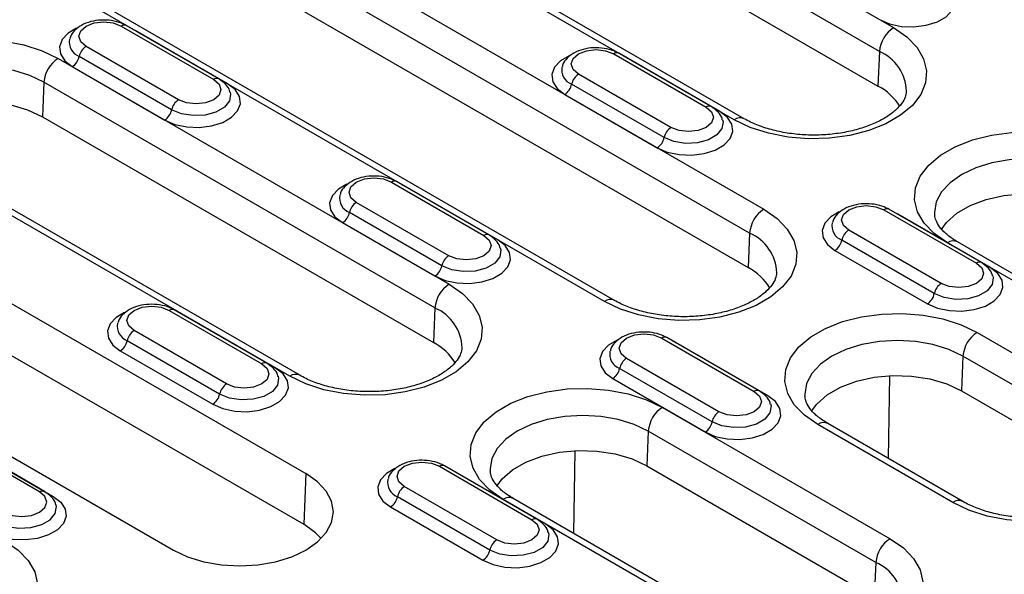
# Model space of a CAD drawing. Units: millimetres. Extents: x 155650 to 171780, y -14960 to 4700.
# Drawn here: x 160217 to 160303, y -249 to -200 of the extents above; entities that cross this region are included whole.
import ezdxf

# ---------------------------------------------------------------- set-up
doc = ezdxf.new("R2010")
doc.units = ezdxf.units.MM
doc.header["$LTSCALE"] = 2.5
doc.layers.add('132502', color=7, linetype='Continuous')

# ---------------------------------------------------------------- blocks, each defined once
blk = doc.blocks.new('132502_1257902_002_ISO_view')
for p, q in [((93.148, 256.877), (112.593, 245.652)), ((111.887, 244.47), (92.442, 255.696)), ((92.366, 253.976), (111.811, 242.75)), ((77.503, 253.152), (106.141, 236.62)), ((104.665, 241.075), (85.22, 252.3)), ((105.165, 241.124), (85.72, 252.35)), ((105.435, 235.439), (76.797, 251.971)), ((76.721, 250.251), (105.359, 233.719)), ((98.213, 232.043), (69.575, 248.575)), ((98.713, 232.093), (70.075, 248.625)), ((79.038, 243.102), (74.442, 245.755)), ((74.192, 245.73), (78.788, 243.077)), ((74.877, 245.513), (74.713, 245.599)), ((74.877, 245.513), (74.869, 245.509)), ((79.473, 242.86), (74.877, 245.513)), ((77.04, 242.068), (72.444, 244.721)), ((98.676, 244.353), (103.272, 241.699)), ((103.522, 241.724), (98.926, 244.377)), ((111.887, 244.47), (111.811, 242.75)), ((71.051, 244.121), (90.496, 232.895)), ((76.698, 241.564), (72.102, 244.217)), ((99.36, 244.136), (99.197, 244.221)), ((99.353, 244.131), (99.36, 244.136)), ((103.957, 241.482), (99.36, 244.136)), ((71.759, 243.713), (76.356, 241.06)), ((101.524, 240.69), (96.928, 243.343)), ((70.345, 242.939), (70.269, 241.22)), ((89.79, 231.714), (70.345, 242.939)), ((101.181, 240.186), (96.585, 242.84)), ((96.243, 242.336), (100.839, 239.682)), ((70.269, 241.22), (89.714, 229.994)), ((54.735, 240.009), (83.373, 223.476)), ((82.568, 228.318), (63.123, 239.544)), ((83.068, 228.368), (63.623, 239.593)), ((87.627, 237.974), (92.223, 235.321)), ((92.473, 235.346), (87.877, 237.999)), ((54.624, 237.495), (83.262, 220.963)), ((88.312, 237.757), (88.148, 237.843)), ((88.304, 237.753), (88.312, 237.757)), ((92.908, 235.104), (88.312, 237.757)), ((90.475, 234.312), (85.879, 236.965)), ((90.133, 233.808), (85.537, 236.461)), ((112.111, 236.597), (116.707, 233.943)), ((116.957, 233.968), (112.361, 236.622)), ((112.796, 236.38), (112.632, 236.465)), ((48.149, 236.206), (76.787, 219.674)), ((112.788, 236.375), (112.796, 236.38)), ((117.392, 233.726), (112.796, 236.38)), ((85.194, 235.958), (89.791, 233.304)), ((114.959, 232.934), (110.363, 235.588)), ((105.435, 235.439), (105.359, 233.719)), ((114.616, 232.43), (110.02, 235.084)), ((127.085, 228.47), (115.772, 235.001)), ((109.678, 234.58), (114.274, 231.927)), ((126.585, 228.42), (115.272, 234.952)), ((76.579, 231.596), (81.175, 228.943)), ((81.425, 228.968), (76.829, 231.621)), ((89.79, 231.714), (89.714, 229.994)), ((77.263, 231.379), (77.1, 231.465)), ((77.256, 231.375), (77.263, 231.379)), ((81.86, 228.726), (77.263, 231.379)), ((79.427, 227.934), (74.83, 230.587)), ((101.062, 230.219), (105.659, 227.565)), ((105.908, 227.59), (101.312, 230.243)), ((101.747, 230.001), (101.583, 230.087)), ((116.748, 230.497), (123.465, 226.619)), ((79.084, 227.43), (74.488, 230.083)), ((101.739, 229.997), (101.747, 230.001)), ((106.343, 227.348), (101.747, 230.001)), ((74.146, 229.579), (78.742, 226.926)), ((103.91, 226.556), (99.314, 229.209)), ((116.042, 229.316), (115.966, 227.596)), ((122.759, 225.438), (116.042, 229.316)), ((103.568, 226.052), (98.972, 228.706)), ((98.629, 228.202), (103.226, 225.548)), ((112.338, 224.227), (112.403, 228.347)), ((115.966, 227.596), (122.683, 223.718)), ((101.103, 226.772), (112.417, 220.241)), ((115.537, 222.042), (108.819, 225.92)), ((116.037, 222.092), (109.319, 225.97)), ((70.126, 222.565), (65.53, 225.218)), ((70.376, 222.59), (65.78, 225.243)), ((100.397, 225.591), (100.321, 223.871)), ((111.711, 219.06), (100.397, 225.591)), ((66.215, 225.001), (70.811, 222.348)), ((96.693, 220.502), (96.758, 224.623)), ((90.014, 223.84), (94.61, 221.187)), ((94.86, 221.212), (90.264, 223.865)), ((100.321, 223.871), (111.634, 217.34)), ((83.373, 223.476), (83.262, 220.963)), ((90.698, 223.623), (90.535, 223.709)), ((90.691, 223.619), (90.698, 223.623)), ((95.295, 220.97), (90.698, 223.623)), ((92.862, 220.178), (88.266, 222.831)), ((92.519, 219.674), (87.923, 222.327)), ((87.581, 221.824), (92.177, 219.17)), ((104.488, 215.664), (93.175, 222.195)), ((104.988, 215.714), (93.675, 222.245)), ((111.711, 219.06), (111.634, 217.34))]:
    blk.add_line(p, q)
at = {"flags": 128}
for points in [[(111.888, 246.061), (112.39, 245.844), (112.978, 245.717), (113.604, 245.691), (114.217, 245.768), (114.768, 245.942), (115.211, 246.198), (115.512, 246.516), (115.645, 246.87), (115.601, 247.231), (115.381, 247.57), (115.005, 247.86)], [(72.444, 244.721), (72.176, 244.953), (72.082, 245.226), (72.176, 245.499), (72.444, 245.73), (72.845, 245.885), (73.318, 245.939), (73.791, 245.885), (74.192, 245.73)], [(71.973, 245.622), (71.553, 245.376), (71.253, 245.058), (71.119, 244.704), (71.164, 244.343), (71.383, 244.003), (71.759, 243.713)], [(112.593, 245.652), (113.254, 245.192), (113.758, 244.67), (114.087, 244.104), (114.229, 243.513), (114.182, 242.916), (113.945, 242.335), (113.527, 241.788), (112.942, 241.296), (112.211, 240.873), (111.357, 240.536), (110.411, 240.295), (109.404, 240.158), (108.37, 240.13), (107.346, 240.213), (106.365, 240.403), (105.461, 240.693), (104.665, 241.075)], [(63.123, 239.544), (62.462, 240.003), (61.958, 240.525), (61.629, 241.091), (61.487, 241.683), (61.534, 242.28), (61.771, 242.861), (62.189, 243.407), (62.774, 243.9), (63.505, 244.322), (64.359, 244.66), (65.305, 244.901), (66.312, 245.038), (67.346, 245.065), (68.37, 244.983), (69.351, 244.793), (70.255, 244.502), (71.051, 244.121)], [(96.928, 243.343), (96.66, 243.575), (96.565, 243.848), (96.66, 244.121), (96.928, 244.353), (97.329, 244.507), (97.802, 244.562), (98.275, 244.507), (98.676, 244.353)], [(96.457, 244.244), (96.037, 243.998), (95.736, 243.68), (95.603, 243.326), (95.648, 242.965), (95.867, 242.626), (96.243, 242.336)], [(70.345, 242.939), (69.647, 243.27), (68.85, 243.516), (67.986, 243.667), (67.087, 243.719), (66.188, 243.667), (65.324, 243.516), (64.527, 243.27), (63.829, 242.939), (63.256, 242.536), (62.83, 242.077), (62.568, 241.578), (62.479, 241.059), (62.481, 240.979)], [(76.356, 241.06), (76.858, 240.843), (77.446, 240.716), (78.072, 240.691), (78.685, 240.768), (79.235, 240.941), (79.679, 241.197), (79.98, 241.515), (80.113, 241.869), (80.068, 242.231), (79.849, 242.57), (79.473, 242.86)], [(78.788, 243.077), (79.056, 242.846), (79.151, 242.572), (79.056, 242.299), (78.788, 242.068), (78.387, 241.913), (77.914, 241.859), (77.441, 241.913), (77.04, 242.068)], [(79.604, 242.453), (79.628, 242.353), (79.576, 242.009), (79.324, 241.697), (78.901, 241.453), (78.36, 241.307), (77.764, 241.277), (77.187, 241.366), (76.698, 241.564)], [(62.814, 240.199), (63.077, 240.562), (63.59, 241.018), (64.255, 241.402), (65.044, 241.697), (65.922, 241.892), (66.851, 241.977), (67.791, 241.949), (68.699, 241.808), (69.538, 241.562), (70.269, 241.22)], [(100.839, 239.682), (101.341, 239.465), (101.929, 239.339), (102.555, 239.313), (103.168, 239.39), (103.719, 239.564), (104.163, 239.82), (104.463, 240.138), (104.597, 240.492), (104.552, 240.853), (104.333, 241.192), (103.957, 241.482)], [(103.272, 241.699), (103.54, 241.468), (103.634, 241.195), (103.54, 240.922), (103.272, 240.69), (102.871, 240.535), (102.398, 240.481), (101.925, 240.535), (101.524, 240.69)], [(104.088, 241.075), (104.112, 240.975), (104.06, 240.631), (103.807, 240.319), (103.385, 240.075), (102.843, 239.929), (102.248, 239.899), (101.671, 239.988), (101.181, 240.186)], [(115.272, 234.952), (114.611, 235.411), (114.107, 235.933), (113.779, 236.499), (113.636, 237.091), (113.683, 237.687), (113.92, 238.269), (114.338, 238.815), (114.923, 239.308), (115.654, 239.73), (116.508, 240.068), (117.454, 240.309), (118.461, 240.445), (119.495, 240.473), (120.519, 240.391), (121.5, 240.201), (122.404, 239.91), (123.2, 239.529)], [(122.494, 238.347), (121.796, 238.678), (120.999, 238.924), (120.135, 239.075), (119.236, 239.126), (118.337, 239.075), (117.473, 238.924), (116.676, 238.678), (115.978, 238.347), (115.405, 237.944), (114.979, 237.484), (114.717, 236.985), (114.628, 236.466), (114.63, 236.387)], [(85.879, 236.965), (85.611, 237.197), (85.517, 237.47), (85.611, 237.743), (85.879, 237.974), (86.28, 238.129), (86.753, 238.184), (87.226, 238.129), (87.627, 237.974)], [(85.408, 237.866), (84.988, 237.62), (84.688, 237.302), (84.554, 236.948), (84.599, 236.587), (84.818, 236.248), (85.194, 235.958)], [(114.964, 235.606), (115.226, 235.97), (115.739, 236.425), (116.404, 236.809), (117.193, 237.105), (118.071, 237.3), (119, 237.385), (119.94, 237.356), (120.849, 237.216), (121.687, 236.969), (122.418, 236.627)], [(106.141, 236.62), (106.802, 236.161), (107.305, 235.639), (107.634, 235.073), (107.777, 234.481), (107.729, 233.885), (107.492, 233.303), (107.075, 232.757), (106.49, 232.264), (105.758, 231.842), (104.905, 231.504), (103.959, 231.263), (102.951, 231.126), (101.918, 231.099), (100.893, 231.181), (99.912, 231.371), (99.009, 231.662), (98.213, 232.043)], [(109.892, 236.488), (109.472, 236.242), (109.171, 235.924), (109.038, 235.571), (109.083, 235.209), (109.302, 234.87), (109.678, 234.58)], [(110.363, 235.588), (110.095, 235.819), (110.001, 236.092), (110.095, 236.365), (110.363, 236.597), (110.764, 236.751), (111.237, 236.806), (111.71, 236.751), (112.111, 236.597)], [(89.791, 233.304), (90.293, 233.087), (90.881, 232.961), (91.507, 232.935), (92.12, 233.012), (92.67, 233.185), (93.114, 233.441), (93.415, 233.759), (93.548, 234.113), (93.503, 234.475), (93.284, 234.814), (92.908, 235.104)], [(92.223, 235.321), (92.491, 235.09), (92.586, 234.817), (92.491, 234.543), (92.223, 234.312), (91.822, 234.157), (91.349, 234.103), (90.876, 234.157), (90.475, 234.312)], [(93.039, 234.697), (93.063, 234.597), (93.011, 234.253), (92.759, 233.941), (92.336, 233.697), (91.795, 233.551), (91.199, 233.521), (90.622, 233.61), (90.133, 233.808)], [(114.274, 231.927), (114.776, 231.709), (115.364, 231.583), (115.99, 231.557), (116.603, 231.634), (117.154, 231.808), (117.598, 232.064), (117.898, 232.382), (118.032, 232.736), (117.987, 233.097), (117.768, 233.436), (117.392, 233.726)], [(116.707, 233.943), (116.975, 233.712), (117.069, 233.439), (116.975, 233.166), (116.707, 232.934), (116.306, 232.78), (115.833, 232.725), (115.36, 232.78), (114.959, 232.934)], [(117.523, 233.319), (117.547, 233.219), (117.495, 232.876), (117.242, 232.563), (116.82, 232.319), (116.278, 232.173), (115.683, 232.143), (115.106, 232.233), (114.616, 232.43)], [(90.496, 232.895), (91.157, 232.436), (91.661, 231.914), (91.989, 231.348), (92.132, 230.756), (92.085, 230.16), (91.848, 229.578), (91.43, 229.032), (90.845, 228.539), (90.114, 228.117), (89.26, 227.779), (88.314, 227.538), (87.307, 227.401), (86.273, 227.374), (85.249, 227.456), (84.268, 227.646), (83.364, 227.937), (82.568, 228.318)], [(74.83, 230.587), (74.563, 230.819), (74.468, 231.092), (74.563, 231.365), (74.83, 231.596), (75.232, 231.751), (75.705, 231.805), (76.178, 231.751), (76.579, 231.596)], [(74.36, 231.488), (73.94, 231.242), (73.639, 230.924), (73.506, 230.57), (73.551, 230.209), (73.77, 229.869), (74.146, 229.579)], [(108.819, 225.92), (108.158, 226.38), (107.655, 226.901), (107.326, 227.468), (107.183, 228.059), (107.231, 228.656), (107.468, 229.237), (107.886, 229.783), (108.471, 230.276), (109.202, 230.698), (110.056, 231.036), (111.002, 231.277), (112.009, 231.414), (113.042, 231.442), (114.067, 231.359), (115.048, 231.169), (115.952, 230.879), (116.748, 230.497)], [(98.843, 230.11), (98.423, 229.864), (98.123, 229.546), (97.989, 229.192), (98.034, 228.831), (98.253, 228.492), (98.629, 228.202)], [(99.314, 229.209), (99.046, 229.441), (98.952, 229.714), (99.046, 229.987), (99.314, 230.219), (99.715, 230.373), (100.188, 230.428), (100.661, 230.373), (101.062, 230.219)], [(116.042, 229.316), (115.343, 229.646), (114.547, 229.892), (113.682, 230.044), (112.784, 230.095), (111.885, 230.044), (111.02, 229.892), (110.224, 229.646), (109.525, 229.316), (108.952, 228.913), (108.527, 228.453), (108.265, 227.954), (108.176, 227.435), (108.178, 227.356)], [(78.742, 226.926), (79.244, 226.709), (79.832, 226.582), (80.458, 226.557), (81.071, 226.634), (81.622, 226.807), (82.066, 227.063), (82.366, 227.381), (82.5, 227.735), (82.455, 228.096), (82.236, 228.436), (81.86, 228.726)], [(81.175, 228.943), (81.443, 228.711), (81.537, 228.438), (81.443, 228.165), (81.175, 227.934), (80.774, 227.779), (80.301, 227.725), (79.828, 227.779), (79.427, 227.934)], [(81.991, 228.319), (82.015, 228.219), (81.963, 227.875), (81.71, 227.563), (81.288, 227.319), (80.746, 227.173), (80.151, 227.143), (79.574, 227.232), (79.084, 227.43)], [(108.511, 226.575), (108.774, 226.938), (109.286, 227.394), (109.952, 227.778), (110.741, 228.074), (111.619, 228.268), (112.548, 228.353), (113.487, 228.325), (114.396, 228.184), (115.234, 227.938), (115.966, 227.596)], [(93.175, 222.195), (92.514, 222.655), (92.01, 223.177), (91.682, 223.743), (91.539, 224.334), (91.586, 224.931), (91.823, 225.512), (92.241, 226.059), (92.826, 226.551), (93.557, 226.974), (94.411, 227.311), (95.357, 227.552), (96.364, 227.689), (97.398, 227.717), (98.422, 227.634), (99.403, 227.444), (100.307, 227.154), (101.103, 226.772)], [(103.226, 225.548), (103.728, 225.331), (104.316, 225.205), (104.942, 225.179), (105.555, 225.256), (106.105, 225.429), (106.549, 225.686), (106.85, 226.004), (106.983, 226.357), (106.938, 226.719), (106.719, 227.058), (106.343, 227.348)], [(105.659, 227.565), (105.926, 227.334), (106.021, 227.061), (105.926, 226.788), (105.659, 226.556), (105.257, 226.401), (104.784, 226.347), (104.311, 226.401), (103.91, 226.556)], [(106.474, 226.941), (106.498, 226.841), (106.446, 226.497), (106.194, 226.185), (105.771, 225.941), (105.23, 225.795), (104.634, 225.765), (104.057, 225.854), (103.568, 226.052)], [(100.397, 225.591), (99.699, 225.922), (98.902, 226.167), (98.038, 226.319), (97.139, 226.37), (96.24, 226.319), (95.376, 226.167), (94.579, 225.922), (93.881, 225.591), (93.308, 225.188), (92.882, 224.728), (92.62, 224.229), (92.531, 223.71), (92.533, 223.631)], [(123.465, 226.619), (124.126, 226.16), (124.63, 225.638), (124.958, 225.072), (125.101, 224.48), (125.053, 223.884), (124.817, 223.302), (124.399, 222.756), (123.814, 222.263), (123.083, 221.841), (122.229, 221.503), (121.283, 221.262), (120.276, 221.125), (119.242, 221.098), (118.218, 221.18), (117.237, 221.37), (116.333, 221.661), (115.537, 222.042)], [(92.866, 222.85), (93.129, 223.214), (93.642, 223.669), (94.307, 224.053), (95.096, 224.349), (95.974, 224.543), (96.903, 224.628), (97.843, 224.6), (98.751, 224.459), (99.59, 224.213), (100.321, 223.871)], [(87.795, 223.732), (87.375, 223.486), (87.074, 223.168), (86.941, 222.814), (86.986, 222.453), (87.205, 222.113), (87.581, 221.824)], [(88.266, 222.831), (87.998, 223.063), (87.903, 223.336), (87.998, 223.609), (88.266, 223.84), (88.667, 223.995), (89.14, 224.049), (89.613, 223.995), (90.014, 223.84)], [(76.787, 219.674), (77.492, 219.34), (78.298, 219.091), (79.171, 218.938), (80.08, 218.887), (80.988, 218.938), (81.862, 219.091), (82.667, 219.34), (83.373, 219.674), (83.952, 220.082), (84.383, 220.546), (84.648, 221.051), (84.737, 221.575), (84.648, 222.1), (84.383, 222.604), (83.952, 223.069), (83.373, 223.476)], [(70.811, 222.348), (71.187, 222.058), (71.406, 221.718), (71.451, 221.357), (71.318, 221.003), (71.017, 220.685), (70.573, 220.429), (70.023, 220.255), (69.41, 220.178), (68.784, 220.204), (68.196, 220.331), (67.693, 220.548)], [(68.378, 221.556), (68.779, 221.401), (69.252, 221.347), (69.725, 221.401), (70.126, 221.556), (70.394, 221.787), (70.488, 222.06), (70.394, 222.333), (70.126, 222.565)], [(68.036, 221.052), (68.525, 220.854), (69.102, 220.765), (69.698, 220.795), (70.239, 220.94), (70.661, 221.184), (70.914, 221.497), (70.966, 221.841), (70.944, 221.935)], [(84.134, 220.253), (83.854, 220.541), (83.262, 220.963)], [(92.177, 219.17), (92.679, 218.953), (93.267, 218.827), (93.893, 218.801), (94.506, 218.878), (95.057, 219.051), (95.501, 219.307), (95.801, 219.625), (95.935, 219.979), (95.89, 220.341), (95.671, 220.68), (95.295, 220.97)], [(94.61, 221.187), (94.878, 220.956), (94.972, 220.682), (94.878, 220.409), (94.61, 220.178), (94.209, 220.023), (93.736, 219.969), (93.263, 220.023), (92.862, 220.178)], [(95.426, 220.563), (95.45, 220.463), (95.398, 220.119), (95.145, 219.807), (94.723, 219.563), (94.181, 219.417), (93.586, 219.387), (93.009, 219.476), (92.519, 219.674)], [(68.399, 220.139), (69.06, 219.679), (69.564, 219.158), (69.892, 218.591), (70.035, 218), (69.988, 217.403), (69.751, 216.822), (69.333, 216.276), (68.748, 215.783), (68.017, 215.361), (67.163, 215.023), (66.217, 214.782), (65.21, 214.645), (64.176, 214.618), (63.152, 214.7), (62.171, 214.89), (61.267, 215.18), (60.471, 215.562)], [(112.417, 220.241), (113.078, 219.781), (113.581, 219.26), (113.91, 218.693), (114.053, 218.102), (114.005, 217.505), (113.768, 216.924), (113.35, 216.378), (112.766, 215.885), (112.034, 215.463), (111.18, 215.125), (110.234, 214.884), (109.227, 214.747), (108.194, 214.72), (107.169, 214.802), (106.188, 214.992), (105.284, 215.282), (104.488, 215.664)]]:
    blk.add_lwpolyline(points, dxfattribs=at)
for centre, radius, start, end in [((74.339, 245.524), 0.253, 65.9479, 125.3626), ((113.43, 244.35), 1.548, 122.7341, 175.5335), ((72.38, 244.938), 0.772, 168.9719, 248.8857), ((72.87, 244.063), 0.784, 122.9345, 168.6767), ((98.822, 244.153), 0.247, 65.1201, 126.1904), ((110.998, 242.417), 2.237, 1.9747, 66.5751), ((71.888, 242.819), 1.548, 122.7341, 175.5335), ((71.333, 244.371), 0.784, 302.9345, 348.6767), ((96.863, 243.56), 0.772, 168.9719, 248.8857), ((97.354, 242.686), 0.784, 122.9345, 168.6767), ((78.934, 242.878), 0.247, 65.1013, 126.1921), ((95.817, 242.993), 0.784, 302.9345, 348.6767), ((110.531, 240.29), 2.774, 31.3759, 62.5048), ((77.466, 241.41), 0.784, 122.9345, 168.6767), ((75.93, 241.718), 0.784, 302.9345, 348.6767), ((103.419, 241.493), 0.253, 65.8963, 125.3669), ((104.956, 240.689), 0.483, 64.4977, 127.0182), ((101.95, 240.032), 0.784, 122.9345, 168.6767), ((100.413, 240.34), 0.784, 302.9345, 348.6767), ((87.773, 237.775), 0.247, 65.1201, 126.1904), ((85.815, 237.182), 0.772, 168.9719, 248.8857), ((86.305, 236.308), 0.784, 122.9345, 168.6767), ((84.768, 236.615), 0.784, 302.9345, 348.6767), ((106.978, 235.318), 1.548, 122.7341, 175.5335), ((112.257, 236.397), 0.247, 65.1201, 126.1904), ((110.298, 235.804), 0.772, 168.9719, 248.8857), ((110.789, 234.93), 0.784, 122.9345, 168.6767), ((92.37, 235.115), 0.253, 65.8963, 125.3669), ((104.546, 233.386), 2.237, 1.9747, 66.5751), ((109.252, 235.238), 0.784, 302.9345, 348.6767), ((115.562, 234.567), 0.482, 64.2697, 127.0408), ((90.901, 233.654), 0.784, 122.9345, 168.6767), ((89.365, 233.962), 0.784, 302.9345, 348.6767), ((104.078, 231.258), 2.774, 31.3759, 62.5048), ((116.854, 233.737), 0.253, 65.8963, 125.3669), ((91.333, 231.593), 1.548, 122.7341, 175.5335), ((115.385, 232.277), 0.784, 122.9345, 168.6767), ((98.503, 231.658), 0.483, 64.4977, 127.0182), ((113.848, 232.584), 0.784, 302.9345, 348.6767), ((76.725, 231.397), 0.247, 65.1201, 126.1904), ((88.901, 229.661), 2.237, 1.9747, 66.5751), ((74.766, 230.804), 0.772, 168.9719, 248.8857), ((75.257, 229.929), 0.784, 122.9345, 168.6767), ((101.208, 230.019), 0.247, 65.1201, 126.1904), ((117.585, 229.195), 1.548, 122.7341, 175.5335), ((73.72, 230.237), 0.784, 302.9345, 348.6767), ((88.434, 227.534), 2.774, 31.3759, 62.5048), ((99.25, 229.426), 0.772, 168.9719, 248.8857), ((99.74, 228.552), 0.784, 122.9345, 168.6767), ((81.322, 228.736), 0.253, 65.8963, 125.3669), ((98.203, 228.859), 0.784, 302.9345, 348.6767), ((82.859, 227.933), 0.483, 64.4977, 127.0182), ((79.853, 227.276), 0.784, 122.9345, 168.6767), ((78.316, 227.584), 0.784, 302.9345, 348.6767), ((105.805, 227.359), 0.253, 65.8963, 125.3669), ((101.94, 225.47), 1.548, 122.7341, 175.5335), ((104.336, 225.898), 0.784, 122.9345, 168.6767), ((102.8, 226.206), 0.784, 302.9345, 348.6767), ((109.11, 225.535), 0.482, 64.2697, 127.0408), ((90.16, 223.641), 0.247, 65.1201, 126.1904), ((88.201, 223.048), 0.772, 168.9719, 248.8857), ((88.692, 222.173), 0.784, 122.9345, 168.6767), ((70.273, 222.358), 0.253, 65.8963, 125.3669), ((87.155, 222.481), 0.784, 302.9345, 348.6767), ((93.465, 221.81), 0.482, 64.2697, 127.0408), ((115.828, 221.657), 0.483, 64.4977, 127.0182), ((94.757, 220.98), 0.253, 65.8963, 125.3669), ((93.288, 219.52), 0.784, 122.9345, 168.6767), ((113.254, 218.939), 1.548, 122.7341, 175.5335), ((91.751, 219.828), 0.784, 302.9345, 348.6767), ((110.821, 217.007), 2.237, 1.9747, 66.5751)]:
    blk.add_arc(centre, radius, start, end)
for points, knots in [([(74.442, 245.755), (74.363, 245.796), (74.144, 245.909), (73.72, 246.017), (73.191, 246.046), (72.668, 245.967), (72.209, 245.79), (71.872, 245.527), (71.676, 245.287), (71.647, 245.133), (71.641, 245.103)], [0, 0, 0, 0, 0.084987, 0.236398, 0.387722, 0.540253, 0.696429, 0.838669, 0.968611, 1, 1, 1, 1]), ([(98.926, 244.377), (98.847, 244.418), (98.628, 244.531), (98.204, 244.639), (97.675, 244.668), (97.152, 244.59), (96.693, 244.412), (96.356, 244.149), (96.16, 243.909), (96.131, 243.755), (96.125, 243.726)], [0, 0, 0, 0, 0.084987, 0.236398, 0.387722, 0.540253, 0.696429, 0.838669, 0.968611, 1, 1, 1, 1]), ([(79.593, 242.448), (79.589, 242.471), (79.567, 242.615), (79.382, 242.857), (79.159, 243.016), (79.038, 243.102)], [0, 0, 0, 0, 0.082958, 0.504257, 1, 1, 1, 1]), ([(113.225, 242.491), (113.214, 242.395), (113.194, 242.212), (113.014, 241.892), (112.716, 241.555), (112.278, 241.219), (111.704, 240.907), (111.024, 240.647), (110.258, 240.453), (109.432, 240.333), (108.574, 240.296), (107.718, 240.344), (106.893, 240.474), (106.134, 240.68), (105.561, 240.908), (105.268, 241.068), (105.165, 241.124)], [0, 0, 0, 0, 0.079911, 0.151856, 0.220853, 0.294375, 0.367285, 0.440392, 0.514112, 0.588407, 0.663078, 0.737882, 0.812516, 0.886685, 0.960151, 1, 1, 1, 1]), ([(104.077, 241.07), (104.073, 241.094), (104.05, 241.237), (103.866, 241.48), (103.643, 241.638), (103.522, 241.724)], [0, 0, 0, 0, 0.082958, 0.504257, 1, 1, 1, 1]), ([(87.877, 237.999), (87.798, 238.04), (87.579, 238.153), (87.155, 238.261), (86.626, 238.29), (86.103, 238.211), (85.644, 238.034), (85.307, 237.771), (85.111, 237.531), (85.082, 237.377), (85.076, 237.347)], [0, 0, 0, 0, 0.084987, 0.236398, 0.387722, 0.540253, 0.696429, 0.838669, 0.968611, 1, 1, 1, 1]), ([(112.361, 236.622), (112.282, 236.662), (112.063, 236.776), (111.639, 236.884), (111.11, 236.912), (110.587, 236.834), (110.128, 236.656), (109.791, 236.393), (109.595, 236.154), (109.566, 236), (109.56, 235.97)], [0, 0, 0, 0, 0.084987, 0.236398, 0.387722, 0.540253, 0.696429, 0.838669, 0.968611, 1, 1, 1, 1]), ([(115.772, 235.001), (115.681, 235.056), (115.417, 235.217), (115.075, 235.504), (114.803, 235.84), (114.66, 236.134), (114.645, 236.299), (114.638, 236.377)], [0, 0, 0, 0, 0.118076, 0.342896, 0.567535, 0.796535, 1, 1, 1, 1]), ([(93.028, 234.692), (93.024, 234.715), (93.002, 234.859), (92.817, 235.101), (92.594, 235.26), (92.473, 235.346)], [0, 0, 0, 0, 0.082958, 0.504257, 1, 1, 1, 1]), ([(117.512, 233.314), (117.508, 233.338), (117.485, 233.481), (117.301, 233.724), (117.078, 233.882), (116.957, 233.968)], [0, 0, 0, 0, 0.082958, 0.504257, 1, 1, 1, 1]), ([(106.773, 233.459), (106.762, 233.363), (106.741, 233.18), (106.561, 232.86), (106.264, 232.524), (105.826, 232.187), (105.252, 231.876), (104.572, 231.616), (103.806, 231.421), (102.979, 231.302), (102.122, 231.265), (101.265, 231.313), (100.441, 231.443), (99.682, 231.649), (99.109, 231.876), (98.816, 232.036), (98.713, 232.093)], [0, 0, 0, 0, 0.079911, 0.151856, 0.220853, 0.294375, 0.367285, 0.440392, 0.514112, 0.588407, 0.663078, 0.737882, 0.812516, 0.886685, 0.960151, 1, 1, 1, 1]), ([(76.829, 231.621), (76.75, 231.662), (76.531, 231.775), (76.107, 231.883), (75.578, 231.912), (75.055, 231.833), (74.596, 231.656), (74.258, 231.393), (74.063, 231.153), (74.033, 230.999), (74.028, 230.969)], [0, 0, 0, 0, 0.084987, 0.236398, 0.387722, 0.540253, 0.696429, 0.838669, 0.968611, 1, 1, 1, 1]), ([(101.312, 230.243), (101.233, 230.284), (101.014, 230.397), (100.59, 230.505), (100.061, 230.534), (99.538, 230.456), (99.079, 230.278), (98.742, 230.015), (98.546, 229.775), (98.517, 229.621), (98.511, 229.591)], [0, 0, 0, 0, 0.084987, 0.236398, 0.387722, 0.540253, 0.696429, 0.838669, 0.968611, 1, 1, 1, 1]), ([(91.128, 229.735), (91.117, 229.638), (91.097, 229.455), (90.917, 229.135), (90.619, 228.799), (90.181, 228.462), (89.607, 228.151), (88.927, 227.891), (88.161, 227.696), (87.335, 227.577), (86.477, 227.54), (85.621, 227.588), (84.796, 227.718), (84.037, 227.924), (83.464, 228.152), (83.171, 228.312), (83.068, 228.368)], [0, 0, 0, 0, 0.079911, 0.151856, 0.220853, 0.294375, 0.367285, 0.440392, 0.514112, 0.588407, 0.663078, 0.737882, 0.812516, 0.886685, 0.960151, 1, 1, 1, 1]), ([(81.98, 228.314), (81.976, 228.337), (81.953, 228.481), (81.769, 228.723), (81.546, 228.882), (81.425, 228.968)], [0, 0, 0, 0, 0.082958, 0.504257, 1, 1, 1, 1]), ([(106.463, 226.936), (106.459, 226.959), (106.437, 227.103), (106.252, 227.346), (106.029, 227.504), (105.908, 227.59)], [0, 0, 0, 0, 0.082958, 0.504257, 1, 1, 1, 1]), ([(109.319, 225.97), (109.229, 226.025), (108.965, 226.186), (108.623, 226.472), (108.35, 226.808), (108.207, 227.102), (108.193, 227.268), (108.186, 227.346)], [0, 0, 0, 0, 0.118076, 0.342896, 0.567535, 0.796535, 1, 1, 1, 1]), ([(90.264, 223.865), (90.185, 223.906), (89.966, 224.019), (89.542, 224.127), (89.013, 224.156), (88.49, 224.077), (88.031, 223.9), (87.694, 223.637), (87.498, 223.397), (87.469, 223.243), (87.463, 223.213)], [0, 0, 0, 0, 0.084987, 0.236398, 0.387722, 0.540253, 0.696429, 0.838669, 0.968611, 1, 1, 1, 1]), ([(93.675, 222.245), (93.584, 222.3), (93.32, 222.461), (92.978, 222.747), (92.706, 223.084), (92.563, 223.377), (92.548, 223.543), (92.541, 223.621)], [0, 0, 0, 0, 0.118076, 0.342896, 0.567535, 0.796535, 1, 1, 1, 1]), ([(124.097, 223.458), (124.086, 223.362), (124.065, 223.179), (123.885, 222.859), (123.588, 222.523), (123.15, 222.186), (122.576, 221.875), (121.896, 221.615), (121.13, 221.42), (120.304, 221.301), (119.446, 221.264), (118.59, 221.312), (117.765, 221.442), (117.006, 221.648), (116.433, 221.875), (116.14, 222.035), (116.037, 222.092)], [0, 0, 0, 0, 0.079911, 0.151856, 0.220853, 0.294375, 0.367285, 0.440392, 0.514112, 0.588407, 0.663078, 0.737882, 0.812516, 0.886685, 0.960151, 1, 1, 1, 1]), ([(70.932, 221.929), (70.928, 221.955), (70.905, 222.101), (70.72, 222.345), (70.497, 222.504), (70.376, 222.59)], [0, 0, 0, 0, 0.089922, 0.508022, 1, 1, 1, 1]), ([(95.415, 220.558), (95.411, 220.581), (95.388, 220.725), (95.204, 220.967), (94.981, 221.126), (94.86, 221.212)], [0, 0, 0, 0, 0.082958, 0.504257, 1, 1, 1, 1])]:
    blk.add_open_spline(points, degree=3, knots=knots)

msp = doc.modelspace()

# ---------------------------------------------------------------- block references
at = {"layer": '132502', "xscale": 1.75986277846927, "yscale": 1.75986277846927, "zscale": 1.75986277846927}
msp.add_blockref('132502_1257902_002_ISO_view', (160094.82, -633.213), dxfattribs=at)

doc.saveas('drawing.dxf')
